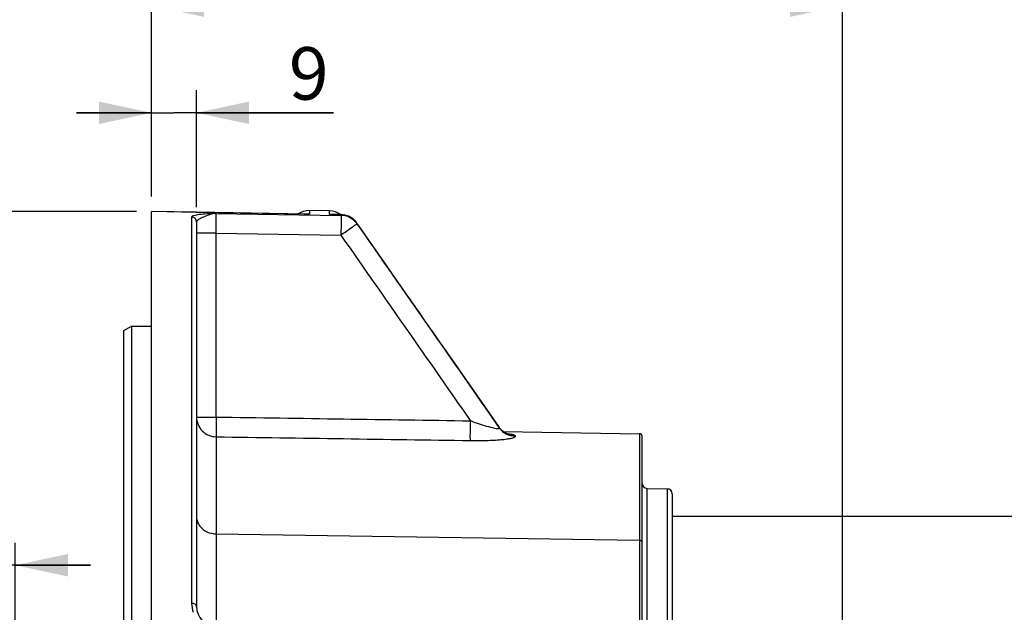
# Model space of a CAD drawing. Units: millimetres. Extents: x 0 to 594, y 0 to 420.
# Drawn here: x 109 to 174, y 320 to 359 of the extents above; entities that cross this region are included whole.
import ezdxf

# ---------------------------------------------------------------- set-up
doc = ezdxf.new("R2010")
doc.units = ezdxf.units.MM
doc.header["$LTSCALE"] = 32.67
doc.layers.get('0').update_dxf_attribs({"linetype": 'CONTINUOUS'})
doc.styles.get("Standard").update_dxf_attribs({"font": 'txt', "width": 0.85})
doc.styles.add('TEXTSTYLE_5', font='gdt', dxfattribs={"width": 0.85})
doc.dimstyles.new('DIMSTYLE_2', dxfattribs={"dimtxt": 3.5, "dimasz": 3.5, "dimexe": 1.5, "dimexo": 1, "dimgap": 0.875, "dimtad": 1, "dimdec": 4, "dimlfac": 3, "dimtxsty": 'STANDARD', "dimblk": '_FILLED', "dimblk1": '_FILLED', "dimblk2": '_FILLED', "dimcen": 0.09, "dimclrt": 5, "dimadec": 0, "dimazin": 0, "dimtp": 0.5, "dimtm": 0.5, "dimtfac": 1, "dimtdec": 4, "dimtofl": 0, "dimtmove": 0, "dimatfit": 3, "dimldrblk": '_FILLED', "dimfxl": 1, "dimtolj": 1, "dimarcsym": 0})
doc.dimstyles.new('DIMSTYLE_4', dxfattribs={"dimtxt": 3.5, "dimasz": 3.5, "dimexe": 1.5, "dimexo": 1, "dimgap": 0.875, "dimtad": 1, "dimdec": 4, "dimlfac": 3, "dimtxsty": 'STANDARD', "dimblk": '_FILLED', "dimblk1": '_FILLED', "dimblk2": '_FILLED', "dimcen": 0.09, "dimclrt": 5, "dimadec": 0, "dimazin": 0, "dimtp": 0.0001, "dimtm": 0.0001, "dimtfac": 1, "dimtdec": 4, "dimtofl": 0, "dimtmove": 0, "dimatfit": 3, "dimldrblk": '_FILLED', "dimfxl": 1, "dimtolj": 1, "dimarcsym": 0})
doc.dimstyles.new('DIMSTYLE_6', dxfattribs={"dimtxt": 3.5, "dimasz": 3.5, "dimexe": 1.5, "dimexo": 1, "dimgap": 0.875, "dimtad": 1, "dimdec": 0, "dimlfac": 3, "dimtxsty": 'STANDARD', "dimblk": '_FILLED', "dimblk1": '_FILLED', "dimblk2": '_FILLED', "dimcen": 0.09, "dimclrt": 5, "dimadec": 0, "dimazin": 0, "dimtfac": 1, "dimtdec": 0, "dimtofl": 0, "dimtmove": 0, "dimatfit": 3, "dimldrblk": '_FILLED', "dimfxl": 1, "dimtolj": 1, "dimarcsym": 0})

# ---------------------------------------------------------------- blocks, each defined once
blk = doc.blocks.new('_FILLED')
at = {"color": 0, "linetype": 'BYBLOCK'}
blk.add_solid([(0, 0), (-1, 0.214), (-1, -0.214)], dxfattribs=at)
blk = doc.blocks.new('*D1')
at = {"color": 2, "linetype": 'CONTINUOUS'}
for p, q in [((117.433, 361.041), (117.433, 361.666)), ((163.439, 361.041), (163.439, 361.666)), ((117.433, 347.44), (117.433, 361.041)), ((163.439, 281.6), (163.439, 361.041)), ((117.433, 360.166), (140.436, 360.166)), ((163.439, 360.166), (140.436, 360.166))]:
    blk.add_line(p, q, dxfattribs=at)
at = {"color": 2, "linetype": 'CONTINUOUS', "xscale": 3.5, "yscale": 3.5, "zscale": 3.5, "rotation": 180}
blk.add_blockref('_FILLED', (117.433, 360.166), dxfattribs=at)
at = {"color": 2, "linetype": 'CONTINUOUS', "xscale": 3.5, "yscale": 3.5, "zscale": 3.5}
blk.add_blockref('_FILLED', (163.439, 360.166), dxfattribs=at)
at = {"color": 5, "linetype": 'CONTINUOUS', "insert": (142.376, 364.541), "char_height": 3.5, "width": 8.925, "attachment_point": 2, "line_spacing_factor": 0.9}
blk.add_mtext(' Xg', dxfattribs=at)
blk = doc.blocks.new('*D5')
at = {"color": 2, "linetype": 'CONTINUOUS'}
for p, q in [((116.433, 346.44), (66.56, 346.44)), ((68.06, 346.44), (68.06, 278.512)), ((68.06, 210.584), (68.06, 278.512)), ((116.433, 210.584), (66.56, 210.584))]:
    blk.add_line(p, q, dxfattribs=at)
at = {"color": 2, "linetype": 'CONTINUOUS', "xscale": 3.5, "yscale": 3.5, "zscale": 3.5}
for p, rotation in [((68.06, 346.44), 90), ((68.06, 210.584), 270)]:
    blk.add_blockref('_FILLED', p, dxfattribs=dict(at, rotation=rotation))
at = {"color": 5, "linetype": 'CONTINUOUS', "insert": (63.685, 278.907), "char_height": 3.5, "width": 13.59167, "attachment_point": 2, "rotation": 90, "line_spacing_factor": 0.9, "style": 'TEXTSTYLE_5'}
blk.add_mtext('{\\Fgdt;n}\\Ftxt;408', dxfattribs=at)
blk = doc.blocks.new('*D6')
at = {"color": 2, "linetype": 'CONTINUOUS'}
for p, q in [((107.367, 315.62), (107.367, 370.293)), ((117.433, 347.44), (117.433, 370.293)), ((112.4, 368.793), (93.56, 368.793)), ((107.367, 368.793), (112.4, 368.793)), ((117.433, 368.793), (112.4, 368.793))]:
    blk.add_line(p, q, dxfattribs=at)
at = {"color": 2, "linetype": 'CONTINUOUS', "xscale": 3.5, "yscale": 3.5, "zscale": 3.5, "rotation": 180}
blk.add_blockref('_FILLED', (107.367, 368.793), dxfattribs=at)
at = {"color": 2, "linetype": 'CONTINUOUS', "xscale": 3.5, "yscale": 3.5, "zscale": 3.5}
blk.add_blockref('_FILLED', (117.433, 368.793), dxfattribs=at)
at = {"color": 5, "linetype": 'CONTINUOUS', "insert": (105.46, 373.168), "char_height": 3.5, "width": 11.9, "attachment_point": 3, "line_spacing_factor": 0.9}
blk.add_mtext('30,2', dxfattribs=at)
blk = doc.blocks.new('*D13')
at = {"color": 2, "linetype": 'CONTINUOUS'}
for p, q in [((117.433, 347.44), (117.433, 394.721)), ((263.1, 287.059), (263.1, 394.721)), ((117.433, 393.221), (190.267, 393.221)), ((263.1, 393.221), (190.267, 393.221))]:
    blk.add_line(p, q, dxfattribs=at)
at = {"color": 2, "linetype": 'CONTINUOUS', "xscale": 3.5, "yscale": 3.5, "zscale": 3.5, "rotation": 180}
blk.add_blockref('_FILLED', (117.433, 393.221), dxfattribs=at)
at = {"color": 2, "linetype": 'CONTINUOUS', "xscale": 3.5, "yscale": 3.5, "zscale": 3.5}
blk.add_blockref('_FILLED', (263.1, 393.221), dxfattribs=at)
at = {"color": 5, "linetype": 'CONTINUOUS', "insert": (190.267, 397.596), "char_height": 3.5, "width": 8.925, "attachment_point": 2, "line_spacing_factor": 0.9}
blk.add_mtext('437', dxfattribs=at)
blk = doc.blocks.new('*D14')
at = {"color": 2, "linetype": 'CONTINUOUS'}
for p, q in [((117.433, 347.44), (117.433, 382.936)), ((176.1, 372.949), (176.1, 382.936)), ((117.433, 381.436), (146.767, 381.436)), ((176.1, 381.436), (146.767, 381.436)), ((176.1, 346.968), (176.1, 364.951))]:
    blk.add_line(p, q, dxfattribs=at)
at = {"color": 2, "linetype": 'CONTINUOUS', "xscale": 3.5, "yscale": 3.5, "zscale": 3.5, "rotation": 180}
blk.add_blockref('_FILLED', (117.433, 381.436), dxfattribs=at)
at = {"color": 2, "linetype": 'CONTINUOUS', "xscale": 3.5, "yscale": 3.5, "zscale": 3.5}
blk.add_blockref('_FILLED', (176.1, 381.436), dxfattribs=at)
at = {"color": 5, "linetype": 'CONTINUOUS', "insert": (145.076, 385.811), "char_height": 3.5, "width": 8.925, "attachment_point": 2, "line_spacing_factor": 0.9}
blk.add_mtext('176', dxfattribs=at)
blk = doc.blocks.new('*D15')
at = {"color": 2, "linetype": 'CONTINUOUS'}
for p, q in [((117.433, 347.44), (117.433, 370.293)), ((203.1, 333.136), (203.1, 370.293)), ((117.433, 368.793), (160.267, 368.793)), ((203.1, 368.793), (160.267, 368.793))]:
    blk.add_line(p, q, dxfattribs=at)
at = {"color": 2, "linetype": 'CONTINUOUS', "xscale": 3.5, "yscale": 3.5, "zscale": 3.5, "rotation": 180}
blk.add_blockref('_FILLED', (117.433, 368.793), dxfattribs=at)
at = {"color": 2, "linetype": 'CONTINUOUS', "xscale": 3.5, "yscale": 3.5, "zscale": 3.5}
blk.add_blockref('_FILLED', (203.1, 368.793), dxfattribs=at)
at = {"color": 5, "linetype": 'CONTINUOUS', "insert": (160.994, 373.168), "char_height": 3.5, "width": 8.925, "attachment_point": 2, "line_spacing_factor": 0.9}
blk.add_mtext('257', dxfattribs=at)
blk = doc.blocks.new('*D20')
at = {"color": 2, "linetype": 'CONTINUOUS'}
for p, q in [((107.367, 243.653), (107.367, 324.374)), ((108.367, 243.653), (108.367, 324.374)), ((107.367, 322.874), (92.251, 322.874)), ((92.251, 322.874), (107.867, 322.874)), ((113.367, 322.874), (107.867, 322.874)), ((108.367, 322.874), (113.367, 322.874))]:
    blk.add_line(p, q, dxfattribs=at)
at = {"color": 2, "linetype": 'CONTINUOUS', "xscale": 3.5, "yscale": 3.5, "zscale": 3.5}
blk.add_blockref('_FILLED', (107.367, 322.874), dxfattribs=at)
at = {"color": 2, "linetype": 'CONTINUOUS', "xscale": 3.5, "yscale": 3.5, "zscale": 3.5, "rotation": 180}
blk.add_blockref('_FILLED', (108.367, 322.874), dxfattribs=at)
at = {"color": 5, "linetype": 'CONTINUOUS', "insert": (95.226, 327.249), "char_height": 3.5, "width": 2.975, "attachment_point": 3, "line_spacing_factor": 0.9}
blk.add_mtext('3', dxfattribs=at)
blk = doc.blocks.new('*D31')
at = {"color": 2, "linetype": 'CONTINUOUS'}
for p, q in [((117.433, 347.44), (117.433, 354.525)), ((120.433, 346.747), (120.433, 354.525)), ((117.433, 353.025), (112.433, 353.025)), ((112.433, 353.025), (118.933, 353.025)), ((129.555, 353.025), (118.933, 353.025)), ((120.433, 353.025), (129.555, 353.025))]:
    blk.add_line(p, q, dxfattribs=at)
at = {"color": 2, "linetype": 'CONTINUOUS', "xscale": 3.5, "yscale": 3.5, "zscale": 3.5}
blk.add_blockref('_FILLED', (117.433, 353.025), dxfattribs=at)
at = {"color": 2, "linetype": 'CONTINUOUS', "xscale": 3.5, "yscale": 3.5, "zscale": 3.5, "rotation": 180}
blk.add_blockref('_FILLED', (120.433, 353.025), dxfattribs=at)
at = {"color": 5, "linetype": 'CONTINUOUS', "insert": (126.58, 357.4), "char_height": 3.5, "width": 2.975, "attachment_point": 1, "line_spacing_factor": 0.9}
blk.add_mtext('9', dxfattribs=at)

msp = doc.modelspace()

# ---------------------------------------------------------------- linework, layer by layer
at = {"color": 7, "linetype": 'CONTINUOUS'}
for p, q in [((120.431481, 346.396983), (117.433374, 346.44504)), ((117.433374, 210.583854), (117.433374, 346.444691)), ((127.741774, 346.279658), (120.431481, 346.396983)), ((129.289977, 346.481626), (127.956644, 346.5049)), ((130.048593, 346.238463), (129.504657, 346.248781)), ((120.433374, 345.746743), (120.433374, 320.130993)), ((132.172916, 344.153066), (131.117111, 345.66784)), ((115.60004, 338.511562), (116.10004, 338.801646)), ((115.60004, 218.600477), (115.60004, 338.511562)), ((116.10004, 338.801646), (117.433374, 338.803338)), ((116.10004, 338.801646), (116.10004, 218.311219)), ((140.369663, 332.398442), (138.375206, 335.246822)), ((140.593525, 332.05747), (138.847122, 334.568589)), ((140.658308, 331.972111), (140.593531, 332.057461)), ((140.834423, 331.797951), (149.929732, 331.639192)), ((150.10004, 314.429365), (150.10004, 331.465824)), ((150.427556, 327.998746), (151.772524, 327.975269)), ((152.10004, 327.641986), (152.10004, 229.630451)), ((152.10004, 326.136219), (176.18429, 326.136219))]:
    msp.add_line(p, q, dxfattribs=at)
at = {"color": 9, "linetype": 'CONTINUOUS'}
for p, q in [((120.433374, 346.392166), (117.433374, 346.440172)), ((127.741113, 346.275079), (120.433374, 346.392166)), ((121.743437, 346.323857), (130.046573, 346.191835)), ((127.956644, 346.271623), (127.741113, 346.275079)), ((127.956644, 346.5049), (127.956644, 346.271623)), ((129.289977, 346.248266), (129.289977, 346.481626)), ((129.289977, 346.248266), (130.046573, 346.23389)), ((130.046573, 346.23389), (130.046573, 346.191835)), ((120.105858, 346.077274), (120.105858, 320.335341)), ((131.117081, 345.667883), (131.115506, 345.667493)), ((131.115506, 345.667494), (131.115506, 345.62579)), ((121.743437, 344.996405), (120.433374, 344.996405)), ((121.743437, 332.751831), (121.743437, 344.996411)), ((121.743437, 344.996411), (130.046573, 344.86414)), ((120.433374, 332.751831), (121.743437, 332.751831)), ((140.348927, 332.409236), (140.369663, 332.398442)), ((140.584121, 332.050623), (140.602162, 332.024731)), ((140.602162, 332.024731), (140.602162, 332.040611)), ((121.743437, 331.436024), (121.743437, 318.797852)), ((141.671095, 331.459838), (141.671095, 331.475533)), ((149.929732, 331.639192), (149.929732, 318.305858)), ((150.427556, 229.273692), (150.427556, 327.998746)), ((151.772524, 327.975269), (151.772524, 229.297169)), ((121.743437, 324.964219), (149.929732, 324.53814))]:
    msp.add_line(p, q, dxfattribs=at)
at = {"color": 7, "linetype": 'CONTINUOUS'}
for points in [[(138.847122, 334.568589), (137.820627, 336.043857), (136.759788, 337.567987), (135.6646, 339.140975), (134.53506, 340.762818), (133.371166, 342.433516), (132.172916, 344.153066)], [(141.083823, 331.641026), (141.03321, 331.665833), (140.976853, 331.697382), (140.915595, 331.736596), (140.851059, 331.783939), (140.785914, 331.838808), (140.7213, 331.90145), (140.658308, 331.972111)], [(141.196924, 331.597881), (141.203373, 331.596435), (141.199269, 331.597524), (141.184601, 331.601841), (141.160617, 331.609816), (141.126907, 331.622526), (141.083823, 331.641026)]]:
    msp.add_lwpolyline(points, dxfattribs=at)
for centre, radius, start, end in [((127.933374, 345.171769), 1.333333, 89, 123.0206162), ((129.266707, 345.148496), 1.333333, 54.9416372, 89), ((130.023094, 344.910852), 1.327855, 82.93432866, 88.89967158), ((130.023724, 344.90592), 1.332673, 34.87045846, 82.98729059), ((130.021363, 344.901751), 1.337388, 52.81423693, 70.77692816), ((149.926707, 331.465885), 0.173333, 359.99625731, 88.99993424), ((150.433374, 328.332028), 0.333333, 180, 269), ((151.766707, 327.641986), 0.333333, 0, 89), ((121.766707, 320.130982), 1.333333, 179.99952536, 269)]:
    msp.add_arc(centre, radius, start, end, dxfattribs=at)
at = {"color": 9, "linetype": 'CONTINUOUS'}
for centre, radius, start, end in [((127.659239, 341.193611), 5.086713, 86.64818156, 89.07098627), ((127.729372, 345.014127), 1.277869, 79.75532012, 83.91497434), ((129.409394, 341.213402), 5.03628, 88.9162336, 91.35869207), ((129.473236, 345.116026), 1.145087, 80.69718503, 81.94128725), ((130.02402, 344.899456), 1.334625, 35.13261134, 89.03174843), ((130.023831, 344.856193), 1.335836, 44.14434916, 89.02449606), ((130.025859, 344.859181), 1.332298, 35.12789404, 44.11288723), ((141.689721, 332.80708), 1.330515, 215.17494767, 224.16278096), ((141.689362, 332.791195), 1.330209, 215.18307103, 224.1714731), ((141.695678, 332.814806), 1.340171, 224.22230241, 242.09169111), ((141.695507, 332.799115), 1.340136, 224.23127741, 242.09928703)]:
    msp.add_arc(centre, radius, start, end, dxfattribs=at)
for points, knots in [([(121.743437, 346.323858), (121.544651, 346.312934), (121.16945, 346.290769), (120.671907, 346.249772), (120.328449, 346.194263), (120.158114, 346.142278), (120.105867, 346.097305), (120.105858, 346.077274)], [0, 0, 0, 0, 0.355596567, 0.669834189, 0.89699787, 0.964221166, 1, 1, 1, 1]), ([(121.743447, 346.32385), (121.595754, 346.308718), (121.307235, 346.244242), (120.908587, 346.088996), (120.623069, 345.953937), (120.433381, 345.816737), (120.433375, 345.74673)], [0, 0, 0, 0, 0.304070622, 0.605054513, 0.856621231, 1, 1, 1, 1]), ([(121.743437, 344.996411), (121.740877, 345.156953), (121.737724, 345.456268), (121.732852, 345.854505), (121.73934, 346.135657), (121.735808, 346.27982), (121.743446, 346.323853)], [0, 0, 0, 0, 0.362816243, 0.676641128, 0.899014939, 1, 1, 1, 1]), ([(130.048596, 346.23846), (130.048094, 346.238469), (130.047183, 346.236441), (130.04684, 346.235056), (130.046573, 346.23389)], [0, 0, 0, 0, 0.295717861, 1, 1, 1, 1]), ([(130.046573, 346.191835), (130.054302, 346.147958), (130.050606, 346.003921), (130.057237, 345.722891), (130.052291, 345.324416), (130.049135, 345.024859), (130.046573, 344.86414)], [0, 0, 0, 0, 0.100652744, 0.322931315, 0.63685281, 1, 1, 1, 1]), ([(120.433374, 345.746753), (120.433375, 345.830298), (120.363225, 346.004544), (120.18988, 346.075819), (120.105858, 346.077274)], [0, 0, 0, 0, 0.498539298, 1, 1, 1, 1]), ([(130.957426, 345.507734), (130.900848, 345.466859), (130.598445, 345.250612), (130.294147, 345.03703), (130.046573, 344.86414)], [0, 0, 0, 0, 0.187748351, 1, 1, 1, 1]), ([(131.115506, 345.62579), (131.111055, 345.621208), (131.05825, 345.581503), (131.005566, 345.542513), (130.957426, 345.507734)], [0, 0, 0, 0, 0.097110643, 1, 1, 1, 1]), ([(120.433374, 332.751831), (120.433374, 332.41894), (120.715523, 331.725549), (121.407612, 331.438563), (121.743437, 331.436024)], [0, 0, 0, 0, 0.497798614, 1, 1, 1, 1]), ([(121.743437, 332.751831), (121.739167, 332.464041), (121.74166, 332.02596), (121.729592, 331.586198), (121.743437, 331.436024)], [0, 0, 0, 0, 0.65617901, 1, 1, 1, 1]), ([(138.672246, 331.183179), (138.657981, 331.332831), (138.670779, 331.773004), (138.667944, 332.211371), (138.672246, 332.499968)], [0, 0, 0, 0, 0.342469566, 1, 1, 1, 1]), ([(138.672229, 332.499974), (138.797981, 332.453395), (139.279569, 332.281567), (139.76852, 332.126077), (140.136814, 332.043706)], [0, 0, 0, 0, 0.262176866, 1, 1, 1, 1]), ([(140.136814, 332.043706), (140.24939, 332.018528), (140.340707, 331.987957), (140.613081, 331.98304), (140.602161, 332.024732)], [0, 0, 0, 0, 0.728010995, 1, 1, 1, 1]), ([(140.602154, 332.040623), (140.601317, 332.043432), (140.598806, 332.049295), (140.595447, 332.054685), (140.593503, 332.057479)], [0, 0, 0, 0, 0.462684883, 1, 1, 1, 1]), ([(138.672246, 331.183189), (139.025783, 331.177909), (139.546786, 331.180377), (140.220065, 331.207874), (140.674768, 331.239896), (141.061346, 331.280002), (141.37652, 331.332028), (141.554402, 331.375565), (141.671162, 331.429514), (141.671095, 331.459838)], [0, 0, 0, 0, 0.349084253, 0.513959161, 0.665746772, 0.797675077, 0.901715411, 0.970061123, 1, 1, 1, 1]), ([(141.671095, 331.475533), (141.67113, 331.494483), (141.612245, 331.534539), (141.506948, 331.562782), (141.331944, 331.598666), (141.198423, 331.615617), (141.12227, 331.624566)], [0, 0, 0, 0, 0.097933763, 0.298662098, 0.603726631, 1, 1, 1, 1]), ([(120.433374, 326.118743), (120.433374, 325.947955), (120.496479, 325.71319), (120.623824, 325.521385), (120.660094, 325.47464)], [0, 0, 0, 0, 0.742705428, 1, 1, 1, 1]), ([(120.660094, 325.47464), (120.782259, 325.317193), (121.120631, 325.057435), (121.533556, 324.967391), (121.743437, 324.964219)], [0, 0, 0, 0, 0.487020642, 1, 1, 1, 1]), ([(150.10004, 324.388052), (150.10004, 324.426839), (150.057992, 324.509999), (149.972621, 324.537491), (149.929732, 324.53814)], [0, 0, 0, 0, 0.474863382, 1, 1, 1, 1]), ([(120.433374, 320.130982), (120.433374, 320.188389), (120.325783, 320.312379), (120.185799, 320.334486), (120.105858, 320.335341)], [0, 0, 0, 0, 0.417950777, 1, 1, 1, 1])]:
    msp.add_open_spline(points, degree=3, knots=knots, dxfattribs=at)
for points in [[(127.588738, 346.282684), (127.680059, 346.294118), (127.773314, 346.294529), (127.864831, 346.284795)], [(129.289977, 346.248266), (129.403383, 346.26474), (129.520299, 346.265871), (129.633764, 346.249805)], [(140.602162, 332.040611), (137.443196, 336.585168), (134.280303, 341.126995), (131.115506, 345.667494)], [(131.115506, 345.62579), (134.273447, 341.101946), (137.430101, 336.577202), (140.584121, 332.050623)], [(130.046573, 344.86414), (132.923148, 340.743695), (135.798671, 336.622516), (138.672233, 332.499969)], [(121.743437, 332.751831), (127.386372, 332.668072), (133.029304, 332.584119), (138.672233, 332.499969)], [(121.743437, 331.436024), (127.386376, 331.351938), (133.029313, 331.267661), (138.672246, 331.183189)], [(141.671095, 331.475533), (141.463693, 331.479133), (141.251786, 331.533555), (141.0684, 331.630499)], [(141.671095, 331.459838), (141.463698, 331.463436), (141.251796, 331.517838), (141.068403, 331.614756)], [(120.105858, 320.335341), (120.10586, 320.132467), (120.143723, 319.926343), (120.215933, 319.736754)]]:
    msp.add_open_spline(points, degree=3, dxfattribs=at)
at = {"color": 7, "linetype": 'CONTINUOUS'}
msp.add_open_spline([(140.369663, 332.398442), (140.381264, 332.381874), (140.389929, 332.362857), (140.394844, 332.343239)], degree=3, dxfattribs=at)

# ---------------------------------------------------------------- dimensions: what is measured, and where the dimension line sits
at = {"color": 2, "linetype": 'CONTINUOUS'}
for base, p1, p2, picture, middle in [((263.10004, 393.221078), (117.433374, 346.440172), (263.10004, 286.0592), '*D13', (190.266704, 393.221078)), ((117.433374, 368.792864), (107.366707, 314.619552), (117.433374, 346.440172), '*D6', (99.509824, 368.792864)), ((203.10004, 368.792864), (117.433374, 346.440172), (203.10004, 332.136219), '*D15', (160.993859, 368.792864)), ((120.433374, 353.024738), (117.433374, 346.440172), (120.433374, 345.746743), '*D31', (128.067138, 353.024738)), ((108.366707, 322.873703), (107.366707, 242.652886), (108.366707, 242.652886), '*D20', (93.831348, 322.873703))]:
    dim = msp.add_linear_dim(base=base, p1=p1, p2=p2, dimstyle='DIMSTYLE_4', dxfattribs=at)
    dim.commit()
    dim.dimension.update_dxf_attribs({"geometry": picture, "text_midpoint": middle, "dimtype": 160})
dim = msp.add_linear_dim(base=(117.433374, 381.435591), p1=(176.10004, 345.968332), p2=(117.433374, 346.440172), angle=180, dimstyle='DIMSTYLE_4', dxfattribs=at)
dim.commit()
dim.dimension.update_dxf_attribs({"geometry": '*D14', "text_midpoint": (145.447765, 381.435591), "dimtype": 160})
dim = msp.add_linear_dim(base=(163.439425, 360.166316), p1=(117.433374, 346.440172), p2=(163.439425, 280.599679), text=' Xg', dimstyle='DIMSTYLE_2', dxfattribs=at)
dim.commit()
dim.dimension.update_dxf_attribs({"geometry": '*D1', "text_midpoint": (143.863078, 360.166316), "dimtype": 160})
dim = msp.add_linear_dim(base=(68.059751, 346.440172), p1=(117.433374, 210.583854), p2=(117.433374, 346.440172), angle=90, text='%%c<>', dimstyle='DIMSTYLE_6', dxfattribs=at)
dim.commit()
dim.dimension.update_dxf_attribs({"geometry": '*D5', "text_midpoint": (68.059751, 278.906751), "dimtype": 160})

doc.saveas('drawing.dxf')
